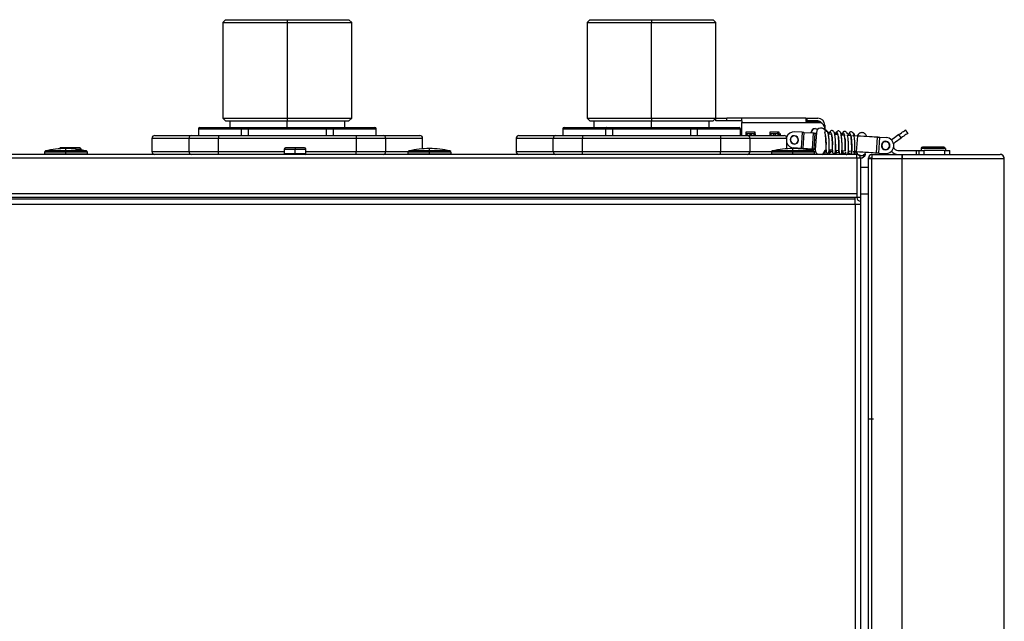
# Model space of a CAD drawing. Units: inches. Extents: x 15.1 to 28.9, y 104 to 121.8.
# Drawn here: x 17.3 to 19.1, y 114.1 to 115.2 of the extents above; entities that cross this region are included whole.
import ezdxf

# ---------------------------------------------------------------- set-up
doc = ezdxf.new("R2010")
doc.units = ezdxf.units.IN
doc.header["$MEASUREMENT"] = 0

msp = doc.modelspace()

# ---------------------------------------------------------------- linework, layer by layer
at = {"color": 7, "linetype": 'Continuous', "lineweight": 25}
for p, q in [((17.6978, 115.1517), (17.6929, 115.1468)), ((17.6929, 115.1468), (17.6929, 114.9721)), ((17.6929, 115.1468), (17.8105, 115.1468)), ((17.6978, 115.1517), (17.8105, 115.1517)), ((17.8105, 115.1517), (17.8105, 115.1468)), ((17.8105, 115.1517), (17.9232, 115.1517)), ((17.8105, 115.1468), (17.8105, 114.9721)), ((17.8105, 115.1468), (17.9282, 115.1468)), ((17.9282, 115.1468), (17.9232, 115.1517)), ((17.9282, 114.9721), (17.9282, 115.1468)), ((18.3635, 115.1517), (18.3586, 115.1468)), ((18.3586, 115.1468), (18.3586, 114.9721)), ((18.3586, 115.1468), (18.4762, 115.1468)), ((18.3635, 115.1517), (18.4762, 115.1517)), ((18.4762, 115.1517), (18.4762, 115.1468)), ((18.4762, 115.1517), (18.5889, 115.1517)), ((18.4762, 114.9721), (18.4762, 115.1468)), ((18.4762, 115.1468), (18.5938, 115.1468)), ((18.5938, 115.1468), (18.5889, 115.1517)), ((18.5938, 114.9721), (18.5938, 115.1468)), ((17.6929, 114.9721), (17.6978, 114.9672)), ((17.6929, 114.9721), (17.8105, 114.9721)), ((17.6978, 114.9672), (17.8105, 114.9672)), ((17.7052, 114.9672), (17.7052, 114.9549)), ((17.8105, 114.9721), (17.9282, 114.9721)), ((17.8105, 114.9721), (17.8105, 114.9672)), ((17.8105, 114.9672), (17.9232, 114.9672)), ((17.8105, 114.9549), (17.8105, 114.9672)), ((17.9159, 114.9549), (17.9159, 114.9672)), ((17.9232, 114.9672), (17.9282, 114.9721)), ((18.3586, 114.9721), (18.3635, 114.9672)), ((18.3586, 114.9721), (18.4762, 114.9721)), ((18.3635, 114.9672), (18.4762, 114.9672)), ((18.3709, 114.9672), (18.3709, 114.9549)), ((18.4762, 114.9721), (18.5938, 114.9721)), ((18.4762, 114.9721), (18.4762, 114.9672)), ((18.4762, 114.9672), (18.5889, 114.9672)), ((18.4762, 114.9549), (18.4762, 114.9672)), ((18.5815, 114.9549), (18.5815, 114.9672)), ((18.5889, 114.9672), (18.5938, 114.9721)), ((18.5939, 114.9716), (18.6136, 114.9716)), ((18.5939, 114.9667), (18.5939, 114.9716)), ((18.6136, 114.9667), (18.5939, 114.9667)), ((18.6136, 114.9667), (18.6136, 114.9716)), ((18.6412, 114.9716), (18.6136, 114.9716)), ((18.6412, 114.9667), (18.6136, 114.9667)), ((18.7583, 114.9716), (18.6412, 114.9716)), ((18.6412, 114.9667), (18.6412, 114.9716)), ((18.6412, 114.9667), (18.6412, 114.9642)), ((18.6412, 114.9401), (18.6412, 114.9642)), ((18.6412, 114.9642), (18.7852, 114.9642)), ((18.7583, 114.9716), (18.7583, 114.9667)), ((18.7583, 114.9716), (18.7607, 114.9716)), ((18.7607, 114.9667), (18.7583, 114.9667)), ((18.7804, 114.9652), (18.7598, 114.9652)), ((18.7607, 114.9667), (18.7607, 114.9716)), ((18.7607, 114.9716), (18.7804, 114.9716)), ((18.7804, 114.9667), (18.7607, 114.9667)), ((18.7927, 114.9593), (18.7927, 114.9529)), ((17.5682, 114.9401), (17.6346, 114.9401)), ((17.6346, 114.9401), (17.6846, 114.9401)), ((17.6481, 114.9524), (17.6481, 114.9401)), ((17.6506, 114.9549), (17.7282, 114.9549)), ((17.6846, 114.9401), (17.6846, 114.9352)), ((17.6846, 114.9401), (17.9364, 114.9401)), ((17.7269, 114.9524), (17.7396, 114.9524)), ((17.7269, 114.9401), (17.7269, 114.9524)), ((17.7282, 114.9549), (17.7396, 114.9549)), ((17.7396, 114.9549), (17.8815, 114.9549)), ((17.7396, 114.9549), (17.7396, 114.9524)), ((17.7396, 114.9524), (17.8815, 114.9524)), ((17.7396, 114.9401), (17.7396, 114.9524)), ((17.8815, 114.9549), (17.8815, 114.9524)), ((17.8815, 114.9549), (17.8929, 114.9549)), ((17.8815, 114.9524), (17.8815, 114.9401)), ((17.8815, 114.9524), (17.8942, 114.9524)), ((17.8929, 114.9549), (17.9705, 114.9549)), ((17.8942, 114.9524), (17.8942, 114.9401)), ((17.9364, 114.9401), (17.9364, 114.9352)), ((17.9364, 114.9401), (17.9864, 114.9401)), ((17.9729, 114.9401), (17.9729, 114.9524)), ((17.9864, 114.9401), (18.0529, 114.9401)), ((18.2338, 114.9401), (18.3003, 114.9401)), ((18.3003, 114.9401), (18.3503, 114.9401)), ((18.3138, 114.9524), (18.3138, 114.9401)), ((18.3163, 114.9549), (18.3938, 114.9549)), ((18.3503, 114.9401), (18.3503, 114.9352)), ((18.3503, 114.9401), (18.6021, 114.9401)), ((18.3925, 114.9524), (18.4052, 114.9524)), ((18.3925, 114.9401), (18.3925, 114.9524)), ((18.3938, 114.9549), (18.4052, 114.9549)), ((18.4052, 114.9549), (18.5472, 114.9549)), ((18.4052, 114.9549), (18.4052, 114.9524)), ((18.4052, 114.9524), (18.5472, 114.9524)), ((18.4052, 114.9401), (18.4052, 114.9524)), ((18.5472, 114.9549), (18.5472, 114.9524)), ((18.5472, 114.9549), (18.5586, 114.9549)), ((18.5472, 114.9524), (18.5472, 114.9401)), ((18.5472, 114.9524), (18.5598, 114.9524)), ((18.5586, 114.9549), (18.6361, 114.9549)), ((18.5598, 114.9524), (18.5598, 114.9401)), ((18.6021, 114.9401), (18.6021, 114.9352)), ((18.6021, 114.9401), (18.6521, 114.9401)), ((18.6386, 114.9401), (18.6386, 114.9524)), ((18.6485, 114.946), (18.6485, 114.9401)), ((18.6658, 114.946), (18.6485, 114.946)), ((18.6503, 114.944), (18.6562, 114.944)), ((18.6503, 114.944), (18.6503, 114.9401)), ((18.6521, 114.9401), (18.7186, 114.9401)), ((18.6562, 114.944), (18.6581, 114.944)), ((18.6581, 114.944), (18.664, 114.944)), ((18.664, 114.9401), (18.664, 114.944)), ((18.664, 114.944), (18.6651, 114.944)), ((18.6657, 114.9411), (18.6656, 114.9401)), ((18.6658, 114.9401), (18.6658, 114.946)), ((18.6923, 114.946), (18.6923, 114.9401)), ((18.7096, 114.946), (18.6923, 114.946)), ((18.6923, 114.944), (18.6941, 114.944)), ((18.6941, 114.944), (18.6941, 114.9401)), ((18.6941, 114.944), (18.7, 114.944)), ((18.7, 114.944), (18.7019, 114.944)), ((18.7019, 114.944), (18.7078, 114.944)), ((18.7064, 114.946), (18.7064, 114.944)), ((18.7078, 114.9401), (18.7078, 114.944)), ((18.7096, 114.9401), (18.7096, 114.946)), ((18.7518, 114.9461), (18.738, 114.947)), ((18.7518, 114.9461), (18.7499, 114.9166)), ((18.7534, 114.9164), (18.7552, 114.9459)), ((18.7552, 114.9459), (18.7715, 114.9449)), ((18.7715, 114.9449), (18.7697, 114.9154)), ((18.7734, 114.9152), (18.7752, 114.9446)), ((18.7752, 114.9446), (18.7774, 114.9445)), ((18.7775, 114.9457), (18.7755, 114.9138)), ((18.7775, 114.9457), (18.7755, 114.9138)), ((18.7775, 114.9457), (18.7775, 114.9457)), ((18.7867, 114.9538), (18.7866, 114.9538)), ((18.7927, 114.9529), (18.7927, 114.9507)), ((18.7993, 114.9431), (18.805, 114.9428)), ((18.8105, 114.9424), (18.8167, 114.9421)), ((18.8126, 114.9432), (18.8124, 114.9427)), ((18.8226, 114.9417), (18.8286, 114.9413)), ((18.8244, 114.9426), (18.8243, 114.9424)), ((18.8346, 114.9409), (18.8406, 114.9406)), ((18.8407, 114.9406), (18.8407, 114.9405)), ((18.8434, 114.9404), (18.8454, 114.9403)), ((18.8465, 114.9386), (18.8463, 114.9402)), ((18.8463, 114.9402), (18.8524, 114.9398)), ((18.8613, 114.9454), (18.8608, 114.9455)), ((18.9283, 114.9419), (18.9177, 114.9344)), ((18.9326, 114.9358), (18.9283, 114.9419)), ((18.9447, 114.9443), (18.9404, 114.9503)), ((17.5632, 114.9352), (17.5632, 114.9106)), ((17.6311, 114.9352), (17.6846, 114.9352)), ((17.6311, 114.9106), (17.6311, 114.9352)), ((17.6846, 114.9106), (17.6846, 114.9352)), ((17.6846, 114.9352), (17.9364, 114.9352)), ((17.9364, 114.9352), (17.9364, 114.9106)), ((17.9364, 114.9352), (17.99, 114.9352)), ((17.99, 114.9352), (17.99, 114.9106)), ((18.0578, 114.916), (18.0578, 114.9352)), ((18.2289, 114.9352), (18.2289, 114.9106)), ((18.2967, 114.9352), (18.3503, 114.9352)), ((18.2967, 114.9106), (18.2967, 114.9352)), ((18.3503, 114.9352), (18.6021, 114.9352)), ((18.3503, 114.9106), (18.3503, 114.9352)), ((18.6021, 114.9352), (18.6021, 114.9106)), ((18.6021, 114.9352), (18.6557, 114.9352)), ((18.6557, 114.9352), (18.6557, 114.9106)), ((18.7235, 114.9161), (18.7235, 114.9352)), ((18.8289, 114.9395), (18.829, 114.9391)), ((18.8405, 114.9395), (18.8409, 114.9377)), ((18.8524, 114.9398), (18.8505, 114.9104)), ((18.8888, 114.9376), (18.887, 114.9081)), ((18.8916, 114.9078), (18.8934, 114.9373)), ((18.8934, 114.9373), (18.905, 114.9365)), ((18.9113, 114.925), (18.911, 114.9235)), ((18.9219, 114.9284), (18.9326, 114.9358)), ((18.8513, 114.9057), (16.3326, 114.9057)), ((17.3665, 114.9096), (17.3665, 114.9066)), ((17.3966, 114.918), (17.4138, 114.918)), ((17.4059, 114.912), (17.4059, 114.9165)), ((17.4059, 114.9096), (17.4059, 114.912)), ((17.4059, 114.9066), (17.4059, 114.9096)), ((17.4059, 114.9066), (17.4059, 114.9057)), ((17.4138, 114.918), (17.431, 114.918)), ((17.4335, 114.9141), (17.4335, 114.9155)), ((17.4453, 114.9066), (17.4453, 114.9096)), ((17.6846, 114.9106), (17.6311, 114.9106)), ((17.6846, 114.9057), (17.6846, 114.9106)), ((17.805, 114.9155), (17.805, 114.9066)), ((17.8075, 114.918), (17.8247, 114.918)), ((17.8247, 114.918), (17.8247, 114.9155)), ((17.8247, 114.918), (17.8419, 114.918)), ((17.8247, 114.9066), (17.8247, 114.9155)), ((17.8247, 114.9057), (17.8247, 114.9066)), ((17.8444, 114.9066), (17.8444, 114.9155)), ((17.9364, 114.9057), (17.9364, 114.9106)), ((17.99, 114.9106), (17.9364, 114.9106)), ((18.0309, 114.9096), (18.0309, 114.9066)), ((18.0703, 114.912), (18.0703, 114.9165)), ((18.0703, 114.9096), (18.0703, 114.912)), ((18.0703, 114.9066), (18.0703, 114.9096)), ((18.0703, 114.9066), (18.0703, 114.9057)), ((18.1097, 114.9066), (18.1097, 114.9096)), ((18.3503, 114.9106), (18.2967, 114.9106)), ((18.6021, 114.9106), (18.3503, 114.9106)), ((18.3503, 114.9057), (18.3503, 114.9106)), ((18.6021, 114.9057), (18.6021, 114.9106)), ((18.6557, 114.9106), (18.6021, 114.9106)), ((18.6953, 114.9096), (18.6953, 114.9066)), ((18.7347, 114.912), (18.7347, 114.9165)), ((18.7347, 114.9096), (18.7347, 114.912)), ((18.7347, 114.9066), (18.7347, 114.9096)), ((18.7347, 114.9066), (18.7347, 114.9057)), ((18.7499, 114.9166), (18.7362, 114.9175)), ((18.7697, 114.9154), (18.7534, 114.9164)), ((18.7755, 114.914), (18.7626, 114.914)), ((18.7756, 114.915), (18.7734, 114.9152)), ((18.774, 114.9066), (18.774, 114.9096)), ((18.7755, 114.9138), (18.7755, 114.9138)), ((18.795, 114.9114), (18.7926, 114.9116)), ((18.7927, 114.9106), (18.7927, 114.9121)), ((18.7927, 114.9106), (18.7927, 114.9057)), ((18.8068, 114.9131), (18.8008, 114.9135)), ((18.8023, 114.9099), (18.8025, 114.9119)), ((18.8023, 114.9098), (18.8023, 114.9099)), ((18.8023, 114.9096), (18.8023, 114.9098)), ((18.8071, 114.9101), (18.8027, 114.9106)), ((18.8185, 114.9124), (18.8127, 114.9127)), ((18.8137, 114.9071), (18.8139, 114.9083)), ((18.8139, 114.9083), (18.8139, 114.9087)), ((18.8192, 114.9088), (18.814, 114.9094)), ((18.8307, 114.9076), (18.8242, 114.9083)), ((18.8243, 114.9117), (18.8243, 114.9127)), ((18.8243, 114.9116), (18.8243, 114.9117)), ((18.8304, 114.9116), (18.8244, 114.912)), ((18.8422, 114.9064), (18.8351, 114.9072)), ((18.8357, 114.9103), (18.8357, 114.9105)), ((18.8359, 114.9113), (18.8362, 114.9128)), ((18.8425, 114.9109), (18.8359, 114.9113)), ((18.8425, 114.9098), (18.8429, 114.9101)), ((18.8494, 114.9057), (18.847, 114.9059)), ((18.8472, 114.9097), (18.8472, 114.9098)), ((18.8505, 114.9104), (18.8473, 114.9106)), ((18.8477, 114.9077), (18.8477, 114.9081)), ((18.8478, 114.9087), (18.8478, 114.9105)), ((18.8513, 114.8988), (18.8513, 114.9057)), ((18.8668, 114.9063), (18.8664, 114.9064)), ((18.8788, 114.9057), (18.934, 114.9057)), ((18.8788, 114.9057), (18.8788, 114.8983)), ((18.8916, 114.9078), (18.9031, 114.9071)), ((18.9109, 114.9198), (18.9111, 114.9183)), ((18.9266, 114.913), (18.9601, 114.913)), ((18.934, 114.9014), (18.934, 114.9057)), ((18.934, 114.9057), (19.1136, 114.9057)), ((18.934, 114.9057), (18.934, 114.8983)), ((18.9601, 114.913), (18.9601, 114.9057)), ((18.9601, 114.913), (18.965, 114.913)), ((18.965, 114.913), (18.965, 114.9057)), ((18.965, 114.913), (18.9748, 114.913)), ((19.0132, 114.9165), (18.9689, 114.9165)), ((18.9689, 114.9165), (18.9689, 114.913)), ((19.0107, 114.9189), (18.9714, 114.9189)), ((18.9748, 114.9057), (18.9748, 114.913)), ((19.0117, 114.913), (18.9748, 114.913)), ((19.0117, 114.913), (19.0117, 114.9057)), ((19.0117, 114.913), (19.0216, 114.913)), ((19.0132, 114.9165), (19.0132, 114.913)), ((19.0216, 114.9057), (19.0216, 114.913)), ((18.8513, 114.8988), (16.3326, 114.8988)), ((18.8513, 114.8988), (18.8513, 114.8338)), ((18.8582, 114.8988), (18.8513, 114.8988)), ((18.8582, 114.9037), (18.8587, 114.9037)), ((18.8582, 114.8988), (18.8582, 114.8269)), ((18.8729, 114.8997), (18.8788, 114.8997)), ((18.8729, 114.8983), (18.8729, 114.8997)), ((18.8729, 110.8058), (18.8729, 114.8983)), ((18.8729, 114.8983), (18.8788, 114.8983)), ((18.8788, 110.8058), (18.8788, 114.8983)), ((18.8788, 114.8983), (18.934, 114.8983)), ((18.934, 114.8983), (18.934, 114.9014)), ((18.934, 110.8058), (18.934, 114.8983)), ((18.934, 114.8983), (19.121, 114.8983)), ((19.121, 110.8058), (19.121, 114.8983)), ((18.8729, 114.882), (18.8582, 114.882)), ((18.8513, 114.8338), (16.3326, 114.8338)), ((18.8513, 114.8338), (18.8513, 114.8269)), ((18.8729, 114.8328), (18.8582, 114.8328)), ((18.8513, 114.8269), (16.3326, 114.8269)), ((16.3454, 114.8245), (18.8483, 114.8245)), ((16.3454, 114.8146), (18.8483, 114.8146)), ((16.4492, 114.8245), (18.8483, 114.8245)), ((18.8483, 114.8245), (18.8483, 114.8269)), ((18.8483, 114.8146), (18.8483, 114.8245)), ((18.8483, 114.8146), (18.8483, 110.8062)), ((18.8483, 114.8146), (18.8582, 114.8146)), ((18.8582, 114.8269), (18.8513, 114.8269)), ((18.8582, 114.8269), (18.8582, 114.8146)), ((18.8582, 114.8146), (18.8582, 110.8062))]:
    msp.add_line(p, q, dxfattribs=at)
at = {"color": 8, "linetype": 'Continuous', "lineweight": 25}
for p, q in [((17.6481, 114.9524), (17.7269, 114.9524)), ((17.8942, 114.9524), (17.9729, 114.9524)), ((18.3138, 114.9524), (18.3925, 114.9524)), ((18.5598, 114.9524), (18.6386, 114.9524)), ((18.6562, 114.9401), (18.6562, 114.944)), ((18.6581, 114.944), (18.6581, 114.9401)), ((18.7, 114.9401), (18.7, 114.944)), ((18.7019, 114.944), (18.7019, 114.9401)), ((18.7115, 114.9427), (18.7109, 114.9392)), ((17.5632, 114.9352), (17.6311, 114.9352)), ((17.99, 114.9352), (18.0578, 114.9352)), ((18.2289, 114.9352), (18.2967, 114.9352)), ((18.6557, 114.9352), (18.7235, 114.9352)), ((17.4059, 114.9096), (17.3665, 114.9096)), ((17.3665, 114.9066), (17.4059, 114.9066)), ((17.4059, 114.912), (17.3684, 114.912)), ((17.4434, 114.912), (17.4059, 114.912)), ((17.4453, 114.9096), (17.4059, 114.9096)), ((17.4059, 114.9066), (17.4453, 114.9066)), ((17.4138, 114.918), (17.4138, 114.9163)), ((17.4236, 114.9155), (17.4335, 114.9155)), ((17.6311, 114.9106), (17.5632, 114.9106)), ((17.805, 114.9106), (17.6846, 114.9106)), ((17.805, 114.9155), (17.8247, 114.9155)), ((17.8247, 114.9066), (17.805, 114.9066)), ((17.8247, 114.9155), (17.8444, 114.9155)), ((17.8444, 114.9066), (17.8247, 114.9066)), ((17.9364, 114.9106), (17.8444, 114.9106)), ((18.0311, 114.9106), (17.99, 114.9106)), ((18.0703, 114.9096), (18.0309, 114.9096)), ((18.0309, 114.9066), (18.0703, 114.9066)), ((18.0703, 114.912), (18.0328, 114.912)), ((18.1078, 114.912), (18.0703, 114.912)), ((18.1097, 114.9096), (18.0703, 114.9096)), ((18.0703, 114.9066), (18.1097, 114.9066)), ((18.2967, 114.9106), (18.2289, 114.9106)), ((18.6955, 114.9106), (18.6557, 114.9106)), ((18.7347, 114.9096), (18.6953, 114.9096)), ((18.6953, 114.9066), (18.7347, 114.9066)), ((18.7347, 114.912), (18.6972, 114.912)), ((18.7721, 114.912), (18.7347, 114.912)), ((18.774, 114.9096), (18.7347, 114.9096)), ((18.7347, 114.9066), (18.774, 114.9066)), ((18.776, 114.9106), (18.7738, 114.9106)), ((18.7927, 114.9106), (18.7923, 114.9106)), ((18.8027, 114.9107), (18.8027, 114.9128)), ((18.8145, 114.9112), (18.8145, 114.9126))]:
    msp.add_line(p, q, dxfattribs=at)
at = {"color": 7, "linetype": 'Continuous', "lineweight": 25, "flags": 128}
for points in [[(17.7282, 114.9549), (17.7279, 114.9548), (17.7277, 114.9547), (17.7275, 114.9545), (17.7273, 114.9541), (17.7271, 114.9538), (17.727, 114.9533), (17.7269, 114.9529), (17.7269, 114.9524)], [(17.8929, 114.9549), (17.8932, 114.9548), (17.8934, 114.9547), (17.8936, 114.9545), (17.8938, 114.9541), (17.894, 114.9538), (17.8941, 114.9533), (17.8942, 114.9529), (17.8942, 114.9524)], [(18.3938, 114.9549), (18.3936, 114.9548), (18.3933, 114.9547), (18.3931, 114.9545), (18.3929, 114.9541), (18.3928, 114.9538), (18.3926, 114.9533), (18.3926, 114.9529), (18.3925, 114.9524)], [(18.5586, 114.9549), (18.5588, 114.9548), (18.5591, 114.9547), (18.5593, 114.9545), (18.5595, 114.9541), (18.5596, 114.9538), (18.5597, 114.9533), (18.5598, 114.9529), (18.5598, 114.9524)], [(18.7518, 114.9461), (18.7523, 114.9461), (18.7527, 114.946), (18.7532, 114.946), (18.7536, 114.946), (18.7541, 114.946), (18.7545, 114.9459), (18.7549, 114.9459), (18.7552, 114.9459)], [(18.7715, 114.9449), (18.7719, 114.9449), (18.7723, 114.9448), (18.7728, 114.9448), (18.7732, 114.9448), (18.7737, 114.9447), (18.7742, 114.9447), (18.7747, 114.9447), (18.7752, 114.9446)], [(18.7755, 114.9529), (18.7785, 114.9523), (18.7802, 114.9514)], [(18.9283, 114.9419), (18.9307, 114.9435), (18.933, 114.9451), (18.9351, 114.9466), (18.9369, 114.9478), (18.9384, 114.9489), (18.9395, 114.9497), (18.9402, 114.9502), (18.9404, 114.9503)], [(18.9447, 114.9443), (18.9444, 114.9441), (18.9438, 114.9436), (18.9426, 114.9429), (18.9411, 114.9418), (18.9393, 114.9405), (18.9372, 114.9391), (18.9349, 114.9375), (18.9326, 114.9358)], [(18.8524, 114.9398), (18.8583, 114.9395), (18.864, 114.9391), (18.8695, 114.9388), (18.8746, 114.9384), (18.8792, 114.9382), (18.8832, 114.9379), (18.8864, 114.9377), (18.8888, 114.9376)], [(18.8888, 114.9376), (18.8891, 114.9375), (18.8895, 114.9375), (18.89, 114.9375), (18.8906, 114.9374), (18.8913, 114.9374), (18.892, 114.9374), (18.8927, 114.9373), (18.8934, 114.9373)], [(18.7534, 114.9164), (18.753, 114.9164), (18.7526, 114.9165), (18.7522, 114.9165), (18.7518, 114.9165), (18.7513, 114.9165), (18.7509, 114.9166), (18.7504, 114.9166), (18.7499, 114.9166)], [(18.7734, 114.9152), (18.7729, 114.9152), (18.7724, 114.9152), (18.7719, 114.9153), (18.7714, 114.9153), (18.7709, 114.9153), (18.7705, 114.9154), (18.7701, 114.9154), (18.7697, 114.9154)], [(18.887, 114.9081), (18.8846, 114.9082), (18.8813, 114.9084), (18.8774, 114.9087), (18.8728, 114.909), (18.8677, 114.9093), (18.8622, 114.9096), (18.8564, 114.91), (18.8505, 114.9104)], [(18.8582, 114.9037), (18.8564, 114.904), (18.8551, 114.9045)], [(18.8916, 114.9078), (18.8909, 114.9078), (18.8901, 114.9079), (18.8894, 114.9079), (18.8888, 114.908), (18.8882, 114.908), (18.8877, 114.908), (18.8873, 114.9081), (18.887, 114.9081)]]:
    msp.add_lwpolyline(points, dxfattribs=at)
at = {"color": 7, "linetype": 'Continuous', "lineweight": 25}
for centre, radius, start, end in [((18.7804, 114.9593), 0.0123, 0, 90), ((18.7804, 114.9593), 0.00738, 36.3211, 90), ((18.7804, 114.9529), 0.0123, 0, 66.9261), ((17.5682, 114.9352), 0.00492, 90, 180), ((17.6354, 114.9358), 0.00441, 100.4764, 187.582), ((17.6506, 114.9524), 0.00246, 90, 180), ((17.9705, 114.9524), 0.00246, 0, 90), ((17.9856, 114.9358), 0.00441, 352.4171, 79.5245), ((18.0529, 114.9352), 0.00492, 0, 90), ((18.2338, 114.9352), 0.00492, 90, 180), ((18.3011, 114.9358), 0.00441, 100.4781, 187.5826), ((18.3163, 114.9524), 0.00246, 90, 180), ((18.6361, 114.9524), 0.00246, 0, 90), ((18.6513, 114.9358), 0.00441, 352.418, 79.5236), ((18.7186, 114.9352), 0.00492, 0, 90), ((18.7371, 114.9322), 0.0148, 86.4279, 161.1932), ((18.7755, 114.945), 0.00787, 90, 179.327), ((18.7755, 114.945), 0.00738, 56.8424, 179.5204), ((18.7861, 114.9452), 0.00861, 19.9076, 176.4293), ((18.8603, 114.9369), 0.0086, 86.4545, 159.8965), ((18.7371, 114.9322), 0.0148, 202.5816, 266.4279), ((18.7371, 114.9322), 0.00763, 86.4279, 266.4279), ((18.7371, 114.9322), 0.00714, 49.9997, 229.9997), ((18.7371, 114.9322), 0.00714, 229.9997, 49.9997), ((18.7371, 114.9322), 0.00763, 266.4279, 86.4279), ((18.9041, 114.9218), 0.00787, 356.4279, 176.4279), ((18.9041, 114.9218), 0.00787, 176.4279, 356.4279), ((18.9041, 114.9218), 0.00714, 158.2458, 338.2458), ((18.9041, 114.9218), 0.00714, 338.2458, 158.2458), ((18.9041, 114.9218), 0.0148, 266.4279, 86.4279), ((18.9266, 114.9214), 0.0157, 124.1517, 138.2165), ((18.9266, 114.9214), 0.00837, 123.8362, 161.4595), ((17.369, 114.9096), 0.00246, 103.5548, 180), ((17.3675, 114.9066), 0.000984, 180, 270), ((17.4059, 114.7565), 0.1599, 90, 103.5548), ((17.3966, 114.9155), 0.00246, 90, 167.0318), ((17.4059, 114.7565), 0.1599, 76.4452, 90), ((17.431, 114.9155), 0.00246, 0, 90), ((17.4428, 114.9096), 0.00246, 0, 76.4452), ((17.4443, 114.9066), 0.000984, 270, 0), ((17.5682, 114.9106), 0.00492, 180, 270), ((17.6354, 114.91), 0.00441, 172.4186, 259.5245), ((17.8075, 114.9155), 0.00246, 90, 180), ((17.806, 114.9066), 0.000984, 180, 270), ((17.8419, 114.9155), 0.00246, 0, 90), ((17.8434, 114.9066), 0.000984, 270, 0), ((17.9856, 114.91), 0.00441, 280.4746, 7.5822), ((18.0334, 114.9096), 0.00246, 103.5548, 180), ((18.0319, 114.9066), 0.000984, 180, 270), ((18.0703, 114.7565), 0.1599, 90, 103.5548), ((18.0703, 114.7565), 0.1599, 76.4452, 90), ((18.1072, 114.9096), 0.00246, 0, 76.4452), ((18.1087, 114.9066), 0.000984, 270, 0), ((18.2338, 114.9106), 0.00492, 180, 270), ((18.3011, 114.91), 0.00441, 172.4181, 259.5229), ((18.6513, 114.91), 0.00441, 280.4755, 7.5814), ((18.6977, 114.9096), 0.00246, 103.5548, 180), ((18.6963, 114.9066), 0.000984, 180, 270), ((18.7347, 114.7565), 0.1599, 90, 103.5548), ((18.7347, 114.7565), 0.1599, 76.4452, 90), ((18.7716, 114.9096), 0.00246, 0, 76.4452), ((18.773, 114.9066), 0.000984, 270, 0), ((18.7841, 114.9133), 0.00861, 176.4339, 242.151), ((18.7841, 114.9133), 0.00861, 297.8441, 350.047), ((18.8588, 114.9123), 0.00861, 192.9772, 237.5755), ((18.8513, 114.8988), 0.00689, 0, 90), ((18.8578, 114.9073), 0.00861, 272.4895, 354.089), ((18.8788, 114.8997), 0.00591, 90, 180), ((18.9266, 114.9214), 0.0157, 219.7222, 270), ((18.9266, 114.9214), 0.00837, 196.4791, 270), ((18.9714, 114.9165), 0.00246, 90, 180), ((19.0107, 114.9165), 0.00246, 0, 90), ((19.1136, 114.8983), 0.00738, 25.4147, 90), ((19.1136, 114.8983), 0.00738, 0, 90), ((19.1136, 114.8983), 0.00738, 0, 25.4147), ((18.8582, 114.8269), 0.00689, 180, 270)]:
    msp.add_arc(centre, radius, start, end, dxfattribs=at)
for points, knots in [([(18.7583, 114.9667), (18.7583, 114.9665), (18.7583, 114.9662), (18.7585, 114.9659), (18.7588, 114.9656), (18.7591, 114.9653), (18.7594, 114.9652), (18.7596, 114.9652), (18.7598, 114.9652)], [0, 0, 0, 0, 0.2543878, 0.3817432, 0.5092052, 0.7380516, 0.8649395, 1, 1, 1, 1]), ([(18.7852, 114.9642), (18.7845, 114.9645), (18.7829, 114.9651), (18.7813, 114.9652), (18.7804, 114.9652)], [0, 0, 0, 0, 0.497752, 1, 1, 1, 1]), ([(18.6643, 114.946), (18.6644, 114.9459), (18.6651, 114.945), (18.6657, 114.9429), (18.6656, 114.941), (18.6655, 114.9401)], [0, 0, 0, 0, 0.061668, 0.579367, 1, 1, 1, 1]), ([(18.7115, 114.9427), (18.7114, 114.9427), (18.7112, 114.9427), (18.7108, 114.9428), (18.7106, 114.9428), (18.7104, 114.9428), (18.7103, 114.9428), (18.7103, 114.9428), (18.7103, 114.9429)], [0, 0, 0, 0, 0.180582, 0.409119, 0.542853, 0.687864, 0.841582, 1, 1, 1, 1]), ([(18.7128, 114.9429), (18.7128, 114.9428), (18.7127, 114.9428), (18.7126, 114.9428), (18.7125, 114.9428), (18.7122, 114.9428), (18.7119, 114.9427), (18.7117, 114.9427), (18.7115, 114.9427)], [0, 0, 0, 0, 0.1584104, 0.31212, 0.4571242, 0.5908258, 0.8193519, 1, 1, 1, 1]), ([(18.7942, 114.9481), (18.794, 114.948), (18.7936, 114.9477), (18.7931, 114.9471), (18.7928, 114.9463), (18.7928, 114.9458), (18.7928, 114.9456)], [0, 0, 0, 0, 0.254583, 0.503416, 0.749292, 1, 1, 1, 1]), ([(18.7928, 114.9456), (18.7928, 114.9452), (18.7928, 114.9444), (18.7932, 114.9438), (18.7934, 114.9436)], [0, 0, 0, 0, 0.582788, 1, 1, 1, 1]), ([(18.7935, 114.9427), (18.7936, 114.9422), (18.7939, 114.9409), (18.7944, 114.9376), (18.7948, 114.9336), (18.795, 114.9294), (18.7952, 114.9259), (18.7952, 114.9241), (18.7952, 114.9236)], [0, 0, 0, 0, 0.149195, 0.348907, 0.542289, 0.732447, 0.9235, 1, 1, 1, 1]), ([(18.8008, 114.9288), (18.8008, 114.9293), (18.8007, 114.9315), (18.8005, 114.9354), (18.8, 114.94), (18.7992, 114.944), (18.7982, 114.947), (18.797, 114.9489), (18.7958, 114.9498), (18.7946, 114.9499), (18.7942, 114.9499)], [0, 0, 0, 0, 0.05082, 0.20933, 0.367998, 0.528405, 0.689849, 0.835389, 0.941012, 1, 1, 1, 1]), ([(18.8001, 114.9443), (18.8, 114.9447), (18.7996, 114.9457), (18.7985, 114.947), (18.797, 114.9479), (18.7958, 114.9477), (18.7953, 114.9477)], [0, 0, 0, 0, 0.190474, 0.405467, 0.762686, 1, 1, 1, 1]), ([(18.8069, 114.9131), (18.8068, 114.9123), (18.8067, 114.9108), (18.8066, 114.91), (18.8067, 114.9106), (18.8068, 114.9124), (18.8069, 114.9154), (18.8069, 114.9194), (18.8069, 114.924), (18.8067, 114.9289), (18.8064, 114.9338), (18.806, 114.9383), (18.8054, 114.942), (18.8046, 114.9448), (18.8037, 114.9464), (18.8027, 114.9466), (18.8016, 114.9456), (18.8009, 114.9439), (18.8005, 114.9431)], [0, 0, 0, 0, 0.062719, 0.125159, 0.187531, 0.250307, 0.312404, 0.375341, 0.437433, 0.500219, 0.56258, 0.62503, 0.68774, 0.749881, 0.812808, 0.874871, 0.937714, 1, 1, 1, 1]), ([(18.8125, 114.9276), (18.8125, 114.9281), (18.8125, 114.9303), (18.8122, 114.9343), (18.8117, 114.939), (18.8109, 114.944), (18.8096, 114.9474), (18.8072, 114.9492), (18.8049, 114.9493), (18.8028, 114.9478), (18.8016, 114.9461), (18.8011, 114.9447), (18.801, 114.9443)], [0, 0, 0, 0, 0.030124, 0.1466347, 0.2656638, 0.3807246, 0.5771305, 0.6676192, 0.7601992, 0.8563176, 0.9596655, 1, 1, 1, 1]), ([(18.8048, 114.9436), (18.8048, 114.9436), (18.8047, 114.9436), (18.8049, 114.9433), (18.8051, 114.9424), (18.8051, 114.9424)], [0, 0, 0, 0, 0.057126, 0.9311, 1, 1, 1, 1]), ([(18.8051, 114.9424), (18.8053, 114.9417), (18.8056, 114.9403), (18.8062, 114.9368), (18.8065, 114.9329), (18.8068, 114.9286), (18.8069, 114.9253), (18.8069, 114.9235), (18.8069, 114.9231)], [0, 0, 0, 0, 0.178693, 0.374836, 0.564761, 0.751522, 0.939149, 1, 1, 1, 1]), ([(18.8118, 114.9436), (18.8116, 114.9441), (18.8112, 114.9452), (18.8104, 114.9462), (18.8096, 114.9465), (18.8094, 114.9466)], [0, 0, 0, 0, 0.43165, 0.810766, 1, 1, 1, 1]), ([(18.8185, 114.9126), (18.8186, 114.9141), (18.8186, 114.9172), (18.8186, 114.9242), (18.8183, 114.9315), (18.8177, 114.9382), (18.8167, 114.9433), (18.8154, 114.9459), (18.8139, 114.9458), (18.8128, 114.9435), (18.8122, 114.9423)], [0, 0, 0, 0, 0.125135, 0.249669, 0.37521, 0.500026, 0.624797, 0.750353, 0.874912, 1, 1, 1, 1]), ([(18.8243, 114.9127), (18.8243, 114.9132), (18.8244, 114.9148), (18.8244, 114.9186), (18.8244, 114.9233), (18.8243, 114.9283), (18.8239, 114.9333), (18.8234, 114.9383), (18.8226, 114.9426), (18.8216, 114.9457), (18.8204, 114.9476), (18.8184, 114.9486), (18.816, 114.9484), (18.8146, 114.9471), (18.8134, 114.9454), (18.8128, 114.9437), (18.8126, 114.9432)], [0, 0, 0, 0, 0.043442, 0.128143, 0.207885, 0.285727, 0.366294, 0.451414, 0.542126, 0.633629, 0.708777, 0.763912, 0.815686, 0.883804, 0.963427, 1, 1, 1, 1]), ([(18.8153, 114.9432), (18.8151, 114.9431), (18.8149, 114.9428), (18.8148, 114.9425), (18.8148, 114.9424)], [0, 0, 0, 0, 0.835924, 1, 1, 1, 1]), ([(18.8236, 114.9425), (18.8234, 114.9431), (18.823, 114.9443), (18.8222, 114.9453), (18.8216, 114.9456), (18.8215, 114.9457)], [0, 0, 0, 0, 0.472612, 0.904093, 1, 1, 1, 1]), ([(18.8286, 114.9413), (18.8282, 114.9424), (18.8275, 114.9447), (18.8263, 114.9453), (18.8251, 114.9442), (18.8243, 114.9425), (18.824, 114.9416)], [0, 0, 0, 0, 0.280188, 0.559026, 0.780357, 1, 1, 1, 1]), ([(18.8341, 114.9424), (18.8339, 114.9431), (18.8334, 114.9448), (18.8324, 114.9464), (18.8309, 114.9477), (18.8283, 114.9479), (18.8265, 114.9466), (18.8253, 114.9451), (18.8247, 114.9433), (18.8244, 114.9426)], [0, 0, 0, 0, 0.107221, 0.284522, 0.431999, 0.551229, 0.694708, 0.881523, 1, 1, 1, 1]), ([(18.8286, 114.9413), (18.8286, 114.9413), (18.8286, 114.9413), (18.8286, 114.9413), (18.8286, 114.9412)], [0, 0, 0, 0, 0.560361, 1, 1, 1, 1]), ([(18.8303, 114.9127), (18.8303, 114.9149), (18.8304, 114.9195), (18.8302, 114.9284), (18.8296, 114.9361), (18.8289, 114.9395), (18.8286, 114.9412)], [0, 0, 0, 0, 0.279984, 0.559638, 0.779145, 1, 1, 1, 1]), ([(18.8286, 114.9412), (18.8286, 114.9407), (18.8286, 114.9401), (18.8289, 114.9396), (18.8289, 114.9395)], [0, 0, 0, 0, 0.864711, 1, 1, 1, 1]), ([(18.835, 114.9427), (18.8349, 114.9429), (18.8347, 114.9437), (18.8341, 114.9445), (18.8333, 114.9449), (18.8331, 114.945)], [0, 0, 0, 0, 0.193808, 0.797312, 1, 1, 1, 1]), ([(18.8346, 114.9409), (18.8346, 114.9409), (18.8345, 114.9409), (18.8345, 114.9409), (18.8345, 114.9409)], [0, 0, 0, 0, 0.554807, 1, 1, 1, 1]), ([(18.8346, 114.9404), (18.8346, 114.9405), (18.8346, 114.9407), (18.8346, 114.9409), (18.8346, 114.9409)], [0, 0, 0, 0, 0.559258, 1, 1, 1, 1]), ([(18.8362, 114.9128), (18.8362, 114.915), (18.8363, 114.9195), (18.836, 114.928), (18.8355, 114.9354), (18.8349, 114.9387), (18.8346, 114.9404)], [0, 0, 0, 0, 0.2800409, 0.5594702, 0.7787464, 1, 1, 1, 1]), ([(18.8403, 114.9406), (18.84, 114.9417), (18.8393, 114.944), (18.838, 114.9445), (18.8368, 114.9435), (18.8361, 114.9417), (18.8357, 114.9409)], [0, 0, 0, 0, 0.280187, 0.559024, 0.780354, 1, 1, 1, 1]), ([(18.8458, 114.9419), (18.8456, 114.9425), (18.8452, 114.9441), (18.844, 114.9459), (18.8417, 114.9473), (18.8395, 114.9469), (18.8378, 114.9454), (18.8368, 114.9439), (18.8363, 114.9425), (18.8361, 114.9421)], [0, 0, 0, 0, 0.107063, 0.284385, 0.449719, 0.609409, 0.765335, 0.932036, 1, 1, 1, 1]), ([(18.8406, 114.9406), (18.8406, 114.9404), (18.8405, 114.94), (18.8405, 114.9397), (18.8405, 114.9395)], [0, 0, 0, 0, 0.5619498, 1, 1, 1, 1]), ([(18.8416, 114.9405), (18.8417, 114.9406), (18.8418, 114.941), (18.8417, 114.941), (18.8416, 114.941)], [0, 0, 0, 0, 0.28426, 1, 1, 1, 1]), ([(18.8474, 114.9401), (18.8473, 114.9406), (18.8468, 114.9424), (18.8461, 114.9437), (18.8449, 114.9443), (18.8448, 114.9443)], [0, 0, 0, 0, 0.220274, 0.89464, 1, 1, 1, 1]), ([(18.869, 114.9388), (18.869, 114.939), (18.8689, 114.9402), (18.8676, 114.9422), (18.8654, 114.9443), (18.8625, 114.9454), (18.8594, 114.9455), (18.8565, 114.9445), (18.854, 114.9426), (18.8531, 114.9407), (18.8526, 114.9398)], [0, 0, 0, 0, 0.025241, 0.164491, 0.303739, 0.442995, 0.582242, 0.721497, 0.860752, 1, 1, 1, 1]), ([(18.7952, 114.9138), (18.7951, 114.9127), (18.7949, 114.9106), (18.795, 114.9111), (18.7951, 114.9144), (18.7952, 114.9197), (18.7951, 114.924), (18.7951, 114.9259)], [0, 0, 0, 0, 0.2104561, 0.4193951, 0.6289686, 0.8393475, 1, 1, 1, 1]), ([(18.7954, 114.9128), (18.7954, 114.9123), (18.7954, 114.9108), (18.7956, 114.9092), (18.7965, 114.908), (18.7979, 114.9078), (18.7992, 114.9082), (18.8, 114.9091), (18.801, 114.9113), (18.8009, 114.9142), (18.801, 114.92), (18.801, 114.9246), (18.8009, 114.9276), (18.8008, 114.9288)], [0, 0, 0, 0, 0.048334, 0.166413, 0.267523, 0.311232, 0.350744, 0.389865, 0.432785, 0.662284, 0.791845, 0.915881, 1, 1, 1, 1]), ([(18.8011, 114.9134), (18.801, 114.9127), (18.8009, 114.9111), (18.8008, 114.9104), (18.8009, 114.9109), (18.8009, 114.9128), (18.801, 114.9158), (18.8011, 114.9197), (18.8011, 114.9236), (18.801, 114.926), (18.8009, 114.9268)], [0, 0, 0, 0, 0.133507, 0.267022, 0.399796, 0.53393, 0.666312, 0.800519, 0.933166, 1, 1, 1, 1]), ([(18.8071, 114.9121), (18.807, 114.9116), (18.8069, 114.9101), (18.8072, 114.9087), (18.8086, 114.9074), (18.8097, 114.9071), (18.8106, 114.9072), (18.8115, 114.9079), (18.8123, 114.9099), (18.8126, 114.9138), (18.8127, 114.9191), (18.8127, 114.9234), (18.8126, 114.9264), (18.8125, 114.9276)], [0, 0, 0, 0, 0.053139, 0.15279, 0.199271, 0.246998, 0.296007, 0.346324, 0.452607, 0.671743, 0.789129, 0.90895, 1, 1, 1, 1]), ([(18.8128, 114.9127), (18.8127, 114.9119), (18.8126, 114.9104), (18.8125, 114.9097), (18.8126, 114.9102), (18.8126, 114.912), (18.8128, 114.915), (18.8128, 114.919), (18.8128, 114.9229), (18.8127, 114.9254), (18.8127, 114.9262)], [0, 0, 0, 0, 0.132977, 0.265966, 0.398214, 0.531818, 0.663674, 0.797354, 0.929474, 1, 1, 1, 1]), ([(18.8175, 114.9383), (18.8176, 114.9381), (18.8178, 114.9371), (18.818, 114.9347), (18.8183, 114.931), (18.8186, 114.9266), (18.8187, 114.9217), (18.8187, 114.9167), (18.8187, 114.9143), (18.8186, 114.9131)], [0, 0, 0, 0, 0.033369, 0.15045, 0.28364, 0.436283, 0.606195, 0.794255, 1, 1, 1, 1]), ([(18.8295, 114.9357), (18.8296, 114.9353), (18.8298, 114.9339), (18.83, 114.9309), (18.8303, 114.927), (18.8304, 114.923), (18.8304, 114.9193), (18.8304, 114.9159), (18.8304, 114.9141), (18.8304, 114.9132)], [0, 0, 0, 0, 0.060108, 0.2148, 0.371037, 0.528327, 0.684022, 0.842188, 1, 1, 1, 1]), ([(18.842, 114.9129), (18.842, 114.9151), (18.8421, 114.9195), (18.8419, 114.9275), (18.8414, 114.9346), (18.8408, 114.9379), (18.8405, 114.9395)], [0, 0, 0, 0, 0.279997, 0.559739, 0.778779, 1, 1, 1, 1]), ([(18.8408, 114.9377), (18.8409, 114.9372), (18.8412, 114.9359), (18.8415, 114.9331), (18.8418, 114.9298), (18.842, 114.9262), (18.8421, 114.9227), (18.8421, 114.9192), (18.8422, 114.9161), (18.8421, 114.9143), (18.8421, 114.9134)], [0, 0, 0, 0, 0.078879, 0.210244, 0.340128, 0.471566, 0.603822, 0.73457, 0.866866, 1, 1, 1, 1]), ([(18.8479, 114.9131), (18.8479, 114.9153), (18.848, 114.9195), (18.8478, 114.9271), (18.8473, 114.9337), (18.8468, 114.937), (18.8465, 114.9386)], [0, 0, 0, 0, 0.28011, 0.559654, 0.778698, 1, 1, 1, 1]), ([(18.7926, 114.9118), (18.7927, 114.9121), (18.7929, 114.9127), (18.7935, 114.9133), (18.7943, 114.9138), (18.7949, 114.9138), (18.7952, 114.9138)], [0, 0, 0, 0, 0.249973, 0.5000506, 0.7500044, 1, 1, 1, 1]), ([(18.7969, 114.9081), (18.7969, 114.9079), (18.797, 114.9076), (18.7973, 114.907), (18.7979, 114.9063), (18.799, 114.9058), (18.8, 114.9057), (18.8011, 114.9061), (18.8018, 114.9071), (18.8022, 114.9082), (18.8023, 114.9093), (18.8023, 114.9096)], [0, 0, 0, 0, 0.061206, 0.134596, 0.205637, 0.281926, 0.364325, 0.454695, 0.67041, 0.912199, 1, 1, 1, 1]), ([(18.8025, 114.9119), (18.8026, 114.9123), (18.8026, 114.9127), (18.8027, 114.9133), (18.8027, 114.9133)], [0, 0, 0, 0, 0.926028, 1, 1, 1, 1]), ([(18.8028, 114.9105), (18.8027, 114.9103), (18.8026, 114.909), (18.8026, 114.9084), (18.8026, 114.9086), (18.8027, 114.9099), (18.8027, 114.9106)], [0, 0, 0, 0, 0.061289, 0.426794, 0.711542, 1, 1, 1, 1]), ([(18.8027, 114.9106), (18.8027, 114.9106), (18.8027, 114.9106), (18.8027, 114.9107), (18.8027, 114.9107)], [0, 0, 0, 0, 0.559425, 1, 1, 1, 1]), ([(18.8087, 114.9075), (18.8086, 114.9073), (18.8086, 114.907), (18.8089, 114.9064), (18.8092, 114.906), (18.8094, 114.9057), (18.8095, 114.9057), (18.8095, 114.9057)], [0, 0, 0, 0, 0.454054, 0.731384, 0.860971, 0.991597, 1, 1, 1, 1]), ([(18.814, 114.9094), (18.8142, 114.9097), (18.8144, 114.9102), (18.8144, 114.9109), (18.8145, 114.9112)], [0, 0, 0, 0, 0.501758, 1, 1, 1, 1]), ([(18.8143, 114.9113), (18.8143, 114.9114), (18.8143, 114.9117), (18.8143, 114.9123), (18.8143, 114.9126)], [0, 0, 0, 0, 0.401899, 1, 1, 1, 1]), ([(18.8145, 114.9098), (18.8144, 114.9094), (18.8143, 114.9078), (18.8143, 114.9074), (18.8144, 114.9087), (18.8144, 114.9093)], [0, 0, 0, 0, 0.168544, 0.583474, 1, 1, 1, 1]), ([(18.8186, 114.9123), (18.8185, 114.9115), (18.8184, 114.9097), (18.8184, 114.9091), (18.8185, 114.9111), (18.8185, 114.9124)], [0, 0, 0, 0, 0.281696, 0.560958, 1, 1, 1, 1]), ([(18.8185, 114.9126), (18.8185, 114.9125), (18.8185, 114.9125), (18.8185, 114.9124), (18.8185, 114.9124)], [0, 0, 0, 0, 0.5597905, 1, 1, 1, 1]), ([(18.819, 114.911), (18.819, 114.91), (18.819, 114.9084), (18.8195, 114.9073), (18.82, 114.9067), (18.8207, 114.9065), (18.8212, 114.9064), (18.8217, 114.9064), (18.8223, 114.9065), (18.8228, 114.9067), (18.8231, 114.907), (18.8234, 114.9073), (18.824, 114.9079), (18.8241, 114.9089), (18.8242, 114.91), (18.8242, 114.9114), (18.8243, 114.9116)], [0, 0, 0, 0, 0.208914, 0.319983, 0.403713, 0.436499, 0.464232, 0.488311, 0.510699, 0.53177, 0.552378, 0.574401, 0.599297, 0.742122, 0.957828, 1, 1, 1, 1]), ([(18.8208, 114.9064), (18.8208, 114.9062), (18.8208, 114.9059), (18.8209, 114.9057), (18.8209, 114.9057)], [0, 0, 0, 0, 0.938445, 1, 1, 1, 1]), ([(18.8242, 114.9083), (18.8245, 114.9085), (18.8252, 114.9089), (18.8258, 114.9098), (18.8262, 114.9109), (18.8262, 114.9117), (18.8262, 114.912)], [0, 0, 0, 0, 0.2473732, 0.4961071, 0.7430417, 1, 1, 1, 1]), ([(18.8245, 114.912), (18.8244, 114.9111), (18.8243, 114.9094), (18.8243, 114.9087), (18.8243, 114.9107), (18.8244, 114.912)], [0, 0, 0, 0, 0.281213, 0.560948, 1, 1, 1, 1]), ([(18.8244, 114.912), (18.8244, 114.9121), (18.8244, 114.9123), (18.8244, 114.9125), (18.8244, 114.9126)], [0, 0, 0, 0, 0.561547, 1, 1, 1, 1]), ([(18.8255, 114.9057), (18.8256, 114.906), (18.8258, 114.9066), (18.8259, 114.9077), (18.8259, 114.9081)], [0, 0, 0, 0, 0.664936, 1, 1, 1, 1]), ([(18.8303, 114.9127), (18.8303, 114.9125), (18.8303, 114.9121), (18.8304, 114.9118), (18.8304, 114.9116)], [0, 0, 0, 0, 0.557756, 1, 1, 1, 1]), ([(18.8305, 114.9099), (18.8305, 114.9099), (18.8305, 114.9089), (18.8306, 114.9076), (18.8311, 114.9063), (18.8322, 114.9057), (18.8332, 114.9057), (18.8344, 114.9062), (18.8356, 114.9077), (18.8356, 114.9092), (18.8357, 114.9103)], [0, 0, 0, 0, 0.002708, 0.204373, 0.398442, 0.492587, 0.585784, 0.677102, 0.769191, 1, 1, 1, 1]), ([(18.8362, 114.9112), (18.8362, 114.9104), (18.836, 114.9086), (18.836, 114.908), (18.8361, 114.91), (18.8361, 114.9113)], [0, 0, 0, 0, 0.281208, 0.560946, 1, 1, 1, 1]), ([(18.8367, 114.9096), (18.8367, 114.9097), (18.837, 114.9099), (18.8373, 114.9104), (18.8375, 114.9109), (18.8376, 114.9112)], [0, 0, 0, 0, 0.118263, 0.538631, 1, 1, 1, 1]), ([(18.8367, 114.9057), (18.8368, 114.906), (18.837, 114.9064), (18.8372, 114.9069), (18.8372, 114.9069)], [0, 0, 0, 0, 0.792247, 1, 1, 1, 1]), ([(18.8418, 114.908), (18.8418, 114.9082), (18.8419, 114.9084), (18.8419, 114.9101), (18.842, 114.9109)], [0, 0, 0, 0, 0.559444, 1, 1, 1, 1]), ([(18.8428, 114.9057), (18.8426, 114.9058), (18.8422, 114.9063), (18.8419, 114.9071), (18.8418, 114.9078), (18.8418, 114.908)], [0, 0, 0, 0, 0.29299, 0.687817, 1, 1, 1, 1]), ([(18.842, 114.9129), (18.842, 114.9126), (18.8421, 114.9118), (18.8423, 114.9112), (18.8425, 114.9109)], [0, 0, 0, 0, 0.516149, 1, 1, 1, 1]), ([(18.8421, 114.9104), (18.8422, 114.9103), (18.8422, 114.9102), (18.8423, 114.9102), (18.8423, 114.9102)], [0, 0, 0, 0, 0.859649, 1, 1, 1, 1]), ([(18.845, 114.9108), (18.8453, 114.9108), (18.8459, 114.9107), (18.8467, 114.9102), (18.8473, 114.9095), (18.8477, 114.9086), (18.8477, 114.908), (18.8477, 114.9077)], [0, 0, 0, 0, 0.2102434, 0.4096218, 0.5904548, 0.8191667, 1, 1, 1, 1]), ([(18.8451, 114.9107), (18.8451, 114.9107), (18.8453, 114.9104), (18.8457, 114.9102), (18.8463, 114.91), (18.8466, 114.91), (18.8468, 114.91)], [0, 0, 0, 0, 0.079808, 0.449967, 0.809471, 1, 1, 1, 1]), ([(18.8459, 114.9057), (18.8462, 114.9061), (18.8468, 114.9069), (18.8471, 114.9088), (18.8472, 114.9097)], [0, 0, 0, 0, 0.471757, 1, 1, 1, 1]), ([(18.8477, 114.9077), (18.8477, 114.9074), (18.8476, 114.9068), (18.8472, 114.9061), (18.8468, 114.9057), (18.8467, 114.9057)], [0, 0, 0, 0, 0.357914, 0.810612, 1, 1, 1, 1]), ([(18.8473, 114.9106), (18.8475, 114.911), (18.8479, 114.9118), (18.8479, 114.9127), (18.8479, 114.9131)], [0, 0, 0, 0, 0.5026861, 1, 1, 1, 1]), ([(18.8508, 114.9103), (18.8511, 114.9094), (18.8518, 114.9074), (18.854, 114.9052), (18.8568, 114.9038), (18.8599, 114.9035), (18.8629, 114.9043), (18.8654, 114.9061), (18.8669, 114.908), (18.8671, 114.9091), (18.8672, 114.9093)], [0, 0, 0, 0, 0.13925, 0.278501, 0.417745, 0.556996, 0.696253, 0.835507, 0.974753, 1, 1, 1, 1]), ([(18.8668, 114.9063), (18.8666, 114.9053), (18.8662, 114.9033), (18.8642, 114.9008), (18.8617, 114.8992), (18.8592, 114.8985), (18.8578, 114.8987), (18.8574, 114.8988)], [0, 0, 0, 0, 0.2269675, 0.4539336, 0.6808891, 0.9078669, 1, 1, 1, 1]), ([(18.882, 114.4222), (18.8816, 114.4222), (18.8805, 114.4222), (18.8756, 114.4222), (18.8726, 114.4222)], [0, 0, 0, 0, 0.390445, 1, 1, 1, 1])]:
    msp.add_open_spline(points, degree=3, knots=knots, dxfattribs=at)
at = {"color": 8, "linetype": 'Continuous', "lineweight": 25}
for points, knots in [([(18.7951, 114.9259), (18.7951, 114.9264), (18.795, 114.9293), (18.7947, 114.935), (18.794, 114.9417), (18.7932, 114.9443), (18.7928, 114.9456)], [0, 0, 0, 0, 0.071184, 0.381016, 0.691606, 1, 1, 1, 1]), ([(18.8009, 114.9268), (18.8009, 114.9276), (18.8009, 114.9301), (18.8006, 114.9341), (18.8003, 114.9377), (18.8, 114.9392), (18.8, 114.9395)], [0, 0, 0, 0, 0.18076, 0.54138, 0.900877, 1, 1, 1, 1]), ([(18.8127, 114.9262), (18.8126, 114.927), (18.8126, 114.9294), (18.8123, 114.9334), (18.812, 114.9368), (18.8118, 114.9382), (18.8117, 114.9384)], [0, 0, 0, 0, 0.1781658, 0.5560856, 0.9327996, 1, 1, 1, 1]), ([(18.8244, 114.9126), (18.8245, 114.9142), (18.8245, 114.9174), (18.8245, 114.9244), (18.8241, 114.9315), (18.8237, 114.937), (18.8232, 114.9391), (18.8231, 114.9397)], [0, 0, 0, 0, 0.228699, 0.456259, 0.68572, 0.913688, 1, 1, 1, 1]), ([(18.8262, 114.9092), (18.8262, 114.9089), (18.826, 114.9074), (18.826, 114.9066), (18.8261, 114.9076), (18.8261, 114.9081)], [0, 0, 0, 0, 0.11241, 0.556934, 1, 1, 1, 1]), ([(18.8378, 114.9072), (18.8378, 114.9067), (18.8377, 114.9057), (18.8378, 114.9071), (18.8378, 114.9078)], [0, 0, 0, 0, 0.431673, 1, 1, 1, 1])]:
    msp.add_open_spline(points, degree=3, knots=knots, dxfattribs=at)

doc.saveas('drawing.dxf')
